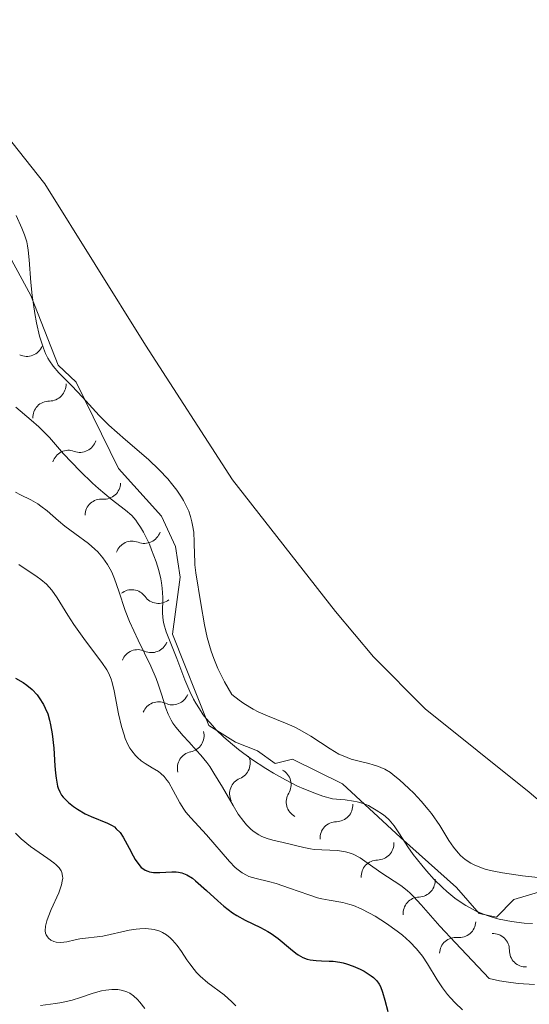
# Model space of a CAD drawing. Units: metres. Extents: x 628068 to 632577, y 4673688 to 4676740.
# Drawn here: x 630333 to 630372, y 4674339 to 4674416 of the extents above; entities that cross this region are included whole.
import ezdxf

# ---------------------------------------------------------------- set-up
doc = ezdxf.new("R2010")
doc.units = ezdxf.units.M
doc.header["$MEASUREMENT"] = 0
for name, color, linetype, lineweight in [('Carátula', 7, 'Continuous', 0), ('Elementos auxiliares', 7, 'Continuous', 0), ('Entidades rústicas y varios', 7, 'Continuous', 0), ('Relieve y altimetría', 7, 'Continuous', 0)]:
    doc.layers.add(name, color=color, linetype=linetype, lineweight=lineweight)

msp = doc.modelspace()

# ---------------------------------------------------------------- linework, layer by layer
at = {"layer": 'Carátula', "color": 7, "linetype": 'Continuous', "lineweight": 0}
msp.add_3dface([(628122.61, 4673687.67), (632576.84, 4673770.3), (632521.75, 4676739.8), (628067.52, 4676657.17)], dxfattribs=at)
at = {"layer": 'Elementos auxiliares', "color": 250, "linetype": 'Continuous', "lineweight": 0}
msp.add_3dface([(628980.13, 4674097.63), (632419.77, 4674161.44), (632376.26, 4676474.59), (628937.75, 4676410.74)], dxfattribs=at)
at = {"layer": 'Entidades rústicas y varios', "color": 92, "linetype": 'Continuous', "lineweight": 0}
msp.add_polyline3d([(630376.77, 4674352.23, 470.62), (630372.45, 4674355.9, 470.75), (630364.37, 4674362.38, 470.97), (630360.35, 4674366.42, 471.17), (630357.4, 4674369.94, 471.23), (630349.39, 4674380.19, 471.6), (630342.6, 4674390.68, 471.96), (630334.77, 4674403.23, 471.9), (630329.24, 4674410.21, 472.35), (630327.44, 4674411.94, 472.34), (630318.25, 4674418.97, 472.28), (630309.64, 4674426.63, 472.51), (630292.61, 4674444.91, 472.55), (630289.32, 4674447.92, 472.64), (630288.13, 4674448.41, 472.72), (630287.45, 4674447.88, 472.69), (630285.47, 4674444.28, 472.58), (630282.09, 4674434.57, 472.5), (630279.73, 4674426.31, 472.44), (630278.03, 4674421.85, 472.49), (630272.63, 4674411.82, 473.18), (630267.76, 4674405.16, 473.2), (630258.69, 4674393.9, 473.33)], dxfattribs=at)
at = {"layer": 'Relieve y altimetría', "color": 36, "linetype": 'Continuous', "lineweight": 0, "flags": 128}
for points, elevation in [([(630332.54, 4674400.78), (630333, 4674399.78), (630333.21, 4674399.27), (630333.37, 4674398.71), (630333.44, 4674398.4), (630333.49, 4674398.06), (630333.57, 4674397.32), (630333.69, 4674395.55), (630333.79, 4674394.55), (630333.99, 4674393.13), (630334.12, 4674392.41), (630334.37, 4674391.38), (630334.56, 4674390.75), (630334.67, 4674390.45), (630334.84, 4674390.04), (630335.02, 4674389.67), (630335.15, 4674389.45), (630335.42, 4674389.05), (630335.86, 4674388.53), (630336.87, 4674387.52), (630337.71, 4674386.62), (630339.01, 4674385.21), (630339.77, 4674384.46), (630341.05, 4674383.32), (630342.84, 4674381.77), (630343.67, 4674380.98), (630344.34, 4674380.28), (630344.64, 4674379.92), (630345.05, 4674379.39), (630345.41, 4674378.85), (630345.57, 4674378.58), (630345.85, 4674378.03), (630345.97, 4674377.76), (630346.11, 4674377.35), (630346.22, 4674376.94), (630346.28, 4674376.67), (630346.36, 4674376.13), (630346.41, 4674375.34), (630346.43, 4674374.34), (630346.44, 4674373.89), (630346.46, 4674373.57), (630346.53, 4674372.95), (630346.92, 4674370.57), (630347.19, 4674368.92), (630347.41, 4674367.94), (630347.72, 4674366.87), (630347.93, 4674366.3), (630348.25, 4674365.51), (630348.45, 4674365.1), (630348.77, 4674364.47), (630349.34, 4674363.49), (630349.89, 4674363.05), (630350.25, 4674362.79), (630351, 4674362.34), (630351.37, 4674362.15), (630352.1, 4674361.82), (630353.51, 4674361.25), (630354.17, 4674360.97), (630354.63, 4674360.74), (630355.48, 4674360.24), (630356.98, 4674359.26), (630357.65, 4674358.86), (630357.98, 4674358.71), (630358.62, 4674358.47), (630359.23, 4674358.3), (630359.98, 4674358.12), (630360.32, 4674358.03), (630360.74, 4674357.9), (630360.93, 4674357.82), (630361.23, 4674357.68), (630361.66, 4674357.41), (630361.89, 4674357.25)], 470), ([(630332.51, 4674385.85), (630333.71, 4674384.85), (630334.3, 4674384.33), (630334.58, 4674384.06), (630335.13, 4674383.49), (630336.24, 4674382.23), (630336.86, 4674381.56), (630337.53, 4674380.86), (630338.48, 4674379.95), (630338.95, 4674379.52), (630339.95, 4674378.68), (630341.06, 4674377.84), (630341.54, 4674377.41), (630341.85, 4674377.06), (630342, 4674376.86), (630342.23, 4674376.52), (630342.46, 4674376.12), (630342.91, 4674375.19), (630343.09, 4674374.74), (630343.43, 4674373.82), (630343.64, 4674373.14), (630343.8, 4674372.49), (630343.86, 4674372.18), (630343.92, 4674371.76), (630343.96, 4674371.03), (630343.93, 4674369.82), (630343.98, 4674369.26), (630344.03, 4674368.98), (630344.22, 4674368.38), (630345.06, 4674366.3), (630345.68, 4674364.62), (630346.06, 4674363.73), (630346.35, 4674363.12), (630346.52, 4674362.82), (630346.8, 4674362.37), (630347.11, 4674361.92), (630347.34, 4674361.63), (630347.84, 4674361.04), (630348.12, 4674360.75), (630348.71, 4674360.17), (630349.37, 4674359.6), (630349.84, 4674359.22), (630350.86, 4674358.47), (630351.98, 4674357.72), (630352.57, 4674357.36), (630353.5, 4674356.84), (630354.45, 4674356.36), (630354.94, 4674356.14), (630355.92, 4674355.75), (630356.42, 4674355.58), (630357.17, 4674355.36), (630357.79, 4674355.33), (630358.15, 4674355.3), (630358.79, 4674355.2), (630359.07, 4674355.14), (630359.55, 4674355), (630359.95, 4674354.84), (630360.17, 4674354.73), (630360.56, 4674354.5), (630361.05, 4674354.18), (630361.26, 4674354.01), (630361.56, 4674353.74), (630361.96, 4674353.26), (630362.38, 4674352.65), (630363.03, 4674351.64), (630363.44, 4674351.05), (630364.1, 4674350.2), (630364.47, 4674349.76), (630365.07, 4674349.1), (630365.72, 4674348.46), (630366.06, 4674348.15), (630366.69, 4674347.64), (630367.02, 4674347.41), (630367.53, 4674347.08), (630368.06, 4674346.78), (630368.33, 4674346.64), (630368.9, 4674346.39), (630369.19, 4674346.28), (630369.65, 4674346.13), (630370.12, 4674346.01), (630371.09, 4674345.82), (630372.07, 4674345.7), (630372.72, 4674345.67)], 465), ([(630332.5, 4674379.25), (630332.89, 4674379.03), (630333.68, 4674378.63), (630334.23, 4674378.32), (630334.48, 4674378.15), (630334.96, 4674377.79), (630335.85, 4674377), (630336.33, 4674376.6), (630337.11, 4674376.02), (630338.18, 4674375.23), (630338.67, 4674374.81), (630338.89, 4674374.59), (630339.3, 4674374.12), (630339.65, 4674373.61), (630339.86, 4674373.25), (630339.98, 4674373), (630340.21, 4674372.48), (630340.53, 4674371.53), (630341.02, 4674370.04), (630341.36, 4674369.18), (630342.04, 4674367.73), (630343.03, 4674365.7), (630343.44, 4674364.74), (630343.6, 4674364.29), (630343.87, 4674363.44), (630344.19, 4674362.43), (630344.38, 4674361.95), (630344.61, 4674361.49), (630344.75, 4674361.27), (630344.98, 4674360.94), (630345.55, 4674360.27), (630345.98, 4674359.81), (630346.59, 4674359.14), (630346.91, 4674358.78), (630347.38, 4674358.2), (630347.61, 4674357.88), (630347.94, 4674357.37), (630348.59, 4674356.29), (630349.42, 4674354.84), (630349.83, 4674354.18), (630350.25, 4674353.6), (630350.46, 4674353.35), (630350.78, 4674353.03), (630351, 4674352.85), (630351.43, 4674352.57), (630351.65, 4674352.45), (630352.09, 4674352.28), (630352.51, 4674352.16), (630353.32, 4674351.98), (630354.93, 4674351.58), (630355.46, 4674351.48), (630355.74, 4674351.44), (630357.56, 4674351.36), (630358.17, 4674351.26), (630358.47, 4674351.18), (630358.76, 4674351.06), (630359.32, 4674350.77), (630359.87, 4674350.4), (630360.57, 4674349.89), (630360.92, 4674349.64), (630362.47, 4674348.62), (630362.97, 4674348.24), (630363.21, 4674348.02), (630363.45, 4674347.78), (630364.06, 4674347.12), (630365.52, 4674345.47), (630366.73, 4674344.17), (630369.34, 4674341.39), (630370.15, 4674341.22)], 460), ([(630332.76, 4674373.6), (630333.17, 4674373.31), (630333.6, 4674373.04), (630334.18, 4674372.66), (630334.47, 4674372.45), (630334.9, 4674372.07), (630335.11, 4674371.85), (630335.32, 4674371.6), (630335.73, 4674371.02), (630336.58, 4674369.66), (630337.04, 4674368.93), (630337.81, 4674367.84), (630338.81, 4674366.53), (630339.21, 4674365.99), (630339.61, 4674365.41), (630339.76, 4674365.13), (630339.94, 4674364.68), (630340.02, 4674364.42), (630340.17, 4674363.78), (630340.52, 4674361.98), (630340.75, 4674360.99), (630340.94, 4674360.36), (630341.04, 4674360.07), (630341.22, 4674359.66), (630341.4, 4674359.31), (630341.54, 4674359.1), (630341.83, 4674358.74), (630341.98, 4674358.59), (630342.28, 4674358.33), (630342.58, 4674358.11), (630343.14, 4674357.78), (630343.61, 4674357.49), (630343.81, 4674357.34), (630344.07, 4674357.1), (630344.31, 4674356.81), (630344.43, 4674356.64), (630344.77, 4674356.02), (630345.29, 4674355.06), (630345.59, 4674354.57), (630345.76, 4674354.34), (630346.13, 4674353.89), (630347.36, 4674352.57), (630349.15, 4674350.49), (630349.6, 4674350.03), (630349.81, 4674349.84), (630350.13, 4674349.6), (630350.47, 4674349.42), (630350.64, 4674349.34), (630351.22, 4674349.17), (630352.18, 4674348.95), (630352.78, 4674348.78), (630353.82, 4674348.42), (630355.31, 4674347.89), (630356, 4674347.68), (630356.32, 4674347.6), (630356.9, 4674347.49), (630357.96, 4674347.3), (630358.5, 4674347.16), (630358.79, 4674347.06), (630359.4, 4674346.8), (630360.04, 4674346.48), (630360.48, 4674346.23), (630361.35, 4674345.68), (630362.2, 4674345.08), (630362.61, 4674344.76), (630363.18, 4674344.25), (630363.7, 4674343.71), (630363.94, 4674343.42), (630364.16, 4674343.13), (630364.56, 4674342.52), (630365.31, 4674341.28), (630365.72, 4674340.67), (630366.12, 4674340.14), (630366.34, 4674339.88), (630366.7, 4674339.5), (630367.28, 4674338.96)], 455), ([(630361.89, 4674357.25), (630362.37, 4674356.86), (630363.1, 4674356.18), (630363.48, 4674355.8), (630364.06, 4674355.18), (630364.6, 4674354.53), (630364.85, 4674354.22), (630365.5, 4674353.29), (630366.22, 4674352.14), (630366.58, 4674351.61), (630366.93, 4674351.16), (630367.13, 4674350.95), (630367.48, 4674350.65), (630367.92, 4674350.37), (630368.17, 4674350.23), (630368.76, 4674349.99), (630369.11, 4674349.88), (630369.7, 4674349.73), (630370.39, 4674349.6), (630371.94, 4674349.38), (630373.63, 4674349.2)], 470), ([(630332.5, 4674352.69), (630332.94, 4674352.25), (630333.66, 4674351.67), (630335.01, 4674350.74), (630335.47, 4674350.4), (630335.66, 4674350.24), (630335.89, 4674350.01), (630336.05, 4674349.77), (630336.1, 4674349.64), (630336.16, 4674349.36), (630336.17, 4674349.21), (630336.14, 4674348.96), (630336.08, 4674348.68), (630335.86, 4674348.06), (630335.28, 4674346.75), (630335.03, 4674346.15), (630334.94, 4674345.89), (630334.83, 4674345.46), (630334.81, 4674345.11), (630334.84, 4674344.92), (630334.88, 4674344.8), (630334.99, 4674344.62), (630335.06, 4674344.52), (630335.25, 4674344.38), (630335.48, 4674344.27), (630335.65, 4674344.23), (630336.02, 4674344.2), (630336.48, 4674344.25), (630337.15, 4674344.4), (630337.51, 4674344.47), (630339.3, 4674344.69), (630341.35, 4674345.14), (630341.89, 4674345.23), (630342.18, 4674345.25), (630342.62, 4674345.27), (630343.07, 4674345.24), (630343.29, 4674345.2), (630343.73, 4674345.07), (630343.94, 4674344.97), (630344.25, 4674344.79), (630344.54, 4674344.56), (630344.72, 4674344.37), (630345.07, 4674343.96), (630345.4, 4674343.5), (630345.84, 4674342.85), (630346.06, 4674342.53), (630346.41, 4674342.08), (630346.58, 4674341.86), (630346.87, 4674341.57), (630347.46, 4674341.06), (630348.72, 4674340.12), (630349.34, 4674339.57), (630349.64, 4674339.26)], 445), ([(630370.15, 4674341.22), (630370.66, 4674341.13), (630371.61, 4674341.01), (630372.87, 4674340.92)], 460), ([(630334.45, 4674339.3), (630335.62, 4674339.45), (630336.1, 4674339.53), (630336.91, 4674339.71), (630337.55, 4674339.9), (630338.55, 4674340.24), (630339.19, 4674340.42), (630339.52, 4674340.49), (630340, 4674340.54), (630340.47, 4674340.53), (630340.71, 4674340.49), (630341.01, 4674340.41), (630341.16, 4674340.35), (630341.38, 4674340.24), (630341.69, 4674340.03), (630341.99, 4674339.76), (630342.18, 4674339.54), (630342.55, 4674339.05)], 440)]:
    msp.add_lwpolyline(points, dxfattribs=dict(at, elevation=elevation))
at = {"layer": 'Relieve y altimetría', "color": 36, "linetype": 'Continuous', "lineweight": 30, "elevation": 450, "flags": 128}
for points in [[(630332.49, 4674364.77), (630333.09, 4674364.43), (630333.37, 4674364.23), (630333.79, 4674363.88), (630334.17, 4674363.46), (630334.35, 4674363.23), (630334.67, 4674362.72), (630334.81, 4674362.44), (630335, 4674361.98), (630335.14, 4674361.49), (630335.22, 4674361.14), (630335.35, 4674360.42), (630335.47, 4674359.32), (630335.56, 4674357.95), (630335.6, 4674357.36), (630335.65, 4674356.98), (630335.77, 4674356.37), (630335.82, 4674356.2), (630335.94, 4674355.91), (630336.08, 4674355.66), (630336.2, 4674355.51), (630336.46, 4674355.23), (630336.63, 4674355.08), (630337.02, 4674354.77), (630337.31, 4674354.57), (630337.92, 4674354.21), (630338.38, 4674353.99), (630339.66, 4674353.48), (630340.02, 4674353.29), (630340.19, 4674353.18), (630340.34, 4674353.05), (630340.63, 4674352.74), (630340.88, 4674352.38), (630341.04, 4674352.11), (630341.34, 4674351.54), (630341.64, 4674350.94), (630341.8, 4674350.65), (630342.08, 4674350.25), (630342.28, 4674350.03), (630342.4, 4674349.94), (630342.58, 4674349.82), (630342.79, 4674349.74), (630342.93, 4674349.7), (630343.24, 4674349.65), (630343.72, 4674349.64), (630344.65, 4674349.69), (630345.01, 4674349.69), (630345.18, 4674349.67), (630345.44, 4674349.62), (630345.83, 4674349.46), (630346.26, 4674349.19), (630346.51, 4674349), (630347.37, 4674348.23), (630348.25, 4674347.43), (630348.7, 4674347.03), (630349.38, 4674346.51), (630349.71, 4674346.29), (630350.36, 4674345.93), (630351.56, 4674345.36), (630352.12, 4674345.05), (630352.4, 4674344.88), (630352.93, 4674344.49), (630353.89, 4674343.69), (630354.31, 4674343.36), (630354.5, 4674343.22), (630354.86, 4674343.02), (630355.2, 4674342.89)], [(630355.2, 4674342.89), (630355.42, 4674342.83), (630355.9, 4674342.78), (630356.3, 4674342.77), (630356.9, 4674342.75), (630357.22, 4674342.73), (630357.72, 4674342.66), (630357.98, 4674342.61), (630358.25, 4674342.54), (630358.78, 4674342.35), (630359.3, 4674342.11), (630359.63, 4674341.95), (630360.18, 4674341.6), (630360.34, 4674341.47), (630360.61, 4674341.22), (630360.8, 4674340.96), (630360.9, 4674340.76), (630361.06, 4674340.32), (630361.23, 4674339.71), (630361.46, 4674338.83)]]:
    msp.add_lwpolyline(points, dxfattribs=at)
at = {"layer": 'Relieve y altimetría', "color": 27, "linetype": 'Continuous', "lineweight": 0}
msp.add_polyline3d([(630329.82, 4674401.63, 470.77), (630333.69, 4674394.55, 470.77), (630335.82, 4674389.13, 470.53), (630337.21, 4674387.8, 470.53), (630340.51, 4674381.07, 470.08), (630343.86, 4674377.36, 469.82), (630344.95, 4674375.01, 469.7), (630345.3, 4674372.62, 469.58), (630344.7, 4674368.18, 469.1), (630347.55, 4674361.08, 469.34), (630349.61, 4674359.77, 469.22), (630351.32, 4674359.1, 469.1), (630352.7, 4674358.11, 468.86), (630354.06, 4674358.47, 469.1), (630357.95, 4674356.55, 468.92), (630362.46, 4674352.35, 469.02), (630366.82, 4674348.48, 469.82), (630368.57, 4674346.46, 470.05), (630369.93, 4674346.15, 470.05), (630371.27, 4674347.53, 470.05), (630373.64, 4674348.25, 469.58)], dxfattribs=at)
at = {"layer": 'Relieve y altimetría', "color": 27, "linetype": 'Continuous', "lineweight": 0, "extrusion": (0, 0, -1)}
for centre, start, end in [((-630333.367, 4674391.096, -470.622), 202.25386, 294.83759), ((-630335.134, 4674387.623, -470.53), 177.44446, 270.02819), ((-630337.513, 4674383.63, -470.267), 197.58749, 290.17122), ((-630339.382, 4674379.986, -470.012), 181.62721, 274.21093), ((-630342.515, 4674376.544, -469.775), 198.82486, 291.40859), ((-630343.622, 4674371.877, -469.429), 231.40419, 323.98792), ((-630343.07, 4674368.044, -469.128), 201.83719, 294.42092), ((-630344.699, 4674363.985, -469.243), 201.83719, 294.42092), ((-630345.872, 4674360.294, -469.316), 166.16133, 258.74506), ((-630349.459, 4674358.15, -469.112), 155.10402, 247.68775), ((-630352.646, 4674356.478, -469.093), 118.88166, 211.46538), ((-630357.442, 4674354.886, -468.942), 176.66977, 269.25349), ((-630360.644, 4674351.905, -469.017), 176.66977, 269.25349), ((-630363.851, 4674349.025, -469.606), 175.30087, 267.88459), ((-630367.013, 4674345.869, -470.016), 182.80455, 275.38828), ((-630369.629, 4674343.596, -470.05), 87.86561, 180.44934)]:
    msp.add_arc(centre, 1.295, start, end, dxfattribs=at)
at = {"layer": 'Relieve y altimetría', "color": 27, "linetype": 'Continuous', "lineweight": 0}
for centre, start, end in [((630335.125, 4674385.052, 470.53), 89.61781, 182.90953), ((630336.619, 4674381.219, 470.267), 69.47478, 162.7665), ((630339.186, 4674377.422, 470.012), 85.43507, 178.72679), ((630341.569, 4674374.153, 469.775), 68.23741, 161.52914), ((630341.538, 4674370.372, 469.429), 35.65809, 128.94981), ((630342, 4674365.706, 469.128), 65.22508, 158.5168), ((630343.629, 4674361.647, 469.243), 65.22508, 158.5168), ((630346.367, 4674357.771, 469.316), 100.90095, 194.19267), ((630350.428, 4674355.768, 469.112), 111.95825, 205.24998), ((630354.835, 4674355.13, 469.093), 148.18062, 241.47234), ((630357.468, 4674352.315, 468.942), 90.39251, 183.68423), ((630360.669, 4674349.334, 469.017), 90.39251, 183.68423), ((630363.938, 4674346.455, 469.606), 91.76141, 185.05313), ((630366.764, 4674343.31, 470.016), 84.25772, 177.54944), ((630372.2, 4674343.568, 470.05), 179.19666, 272.48838)]:
    msp.add_arc(centre, 1.276, start, end, dxfattribs=at)

doc.saveas('drawing.dxf')
